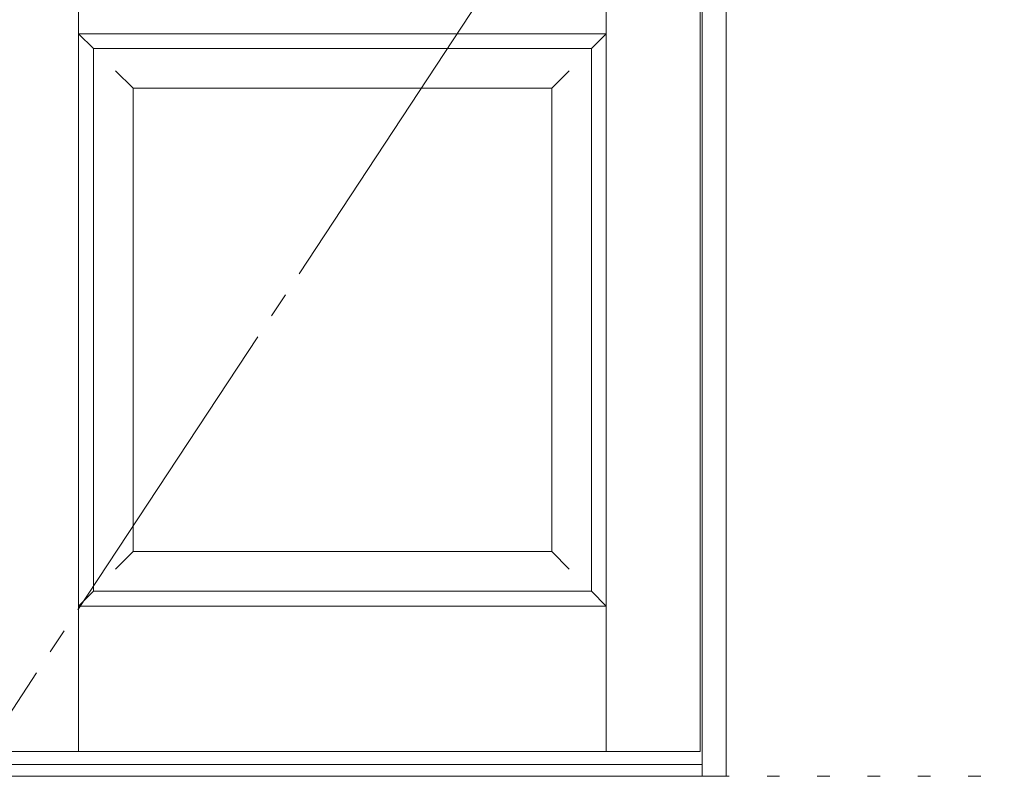
# Model space of a CAD drawing. Units: millimetres. Extents: x -6300 to 6000, y -4455 to 4425.
# Drawn here: x -4315 to -3320, y -2701 to -1937 of the extents above; entities that cross this region are included whole.
import ezdxf

# ---------------------------------------------------------------- set-up
doc = ezdxf.new("R2010")
doc.units = ezdxf.units.MM
doc.header["$LTSCALE"] = 30
doc.linetypes.add('JWW_CENTER2', pattern=[13.546667, 11.006667, -0.846667, 0.846667, -0.846667])
doc.linetypes.add('JWW_HOJO', pattern=[1.693333, -1.27, 0.423333])
for name, color, linetype in [('0-0_補助線', 7, 'Continuous'), ('0-2_扉', 7, 'Continuous'), ('0-4_枠', 7, 'Continuous'), ('0-7', 7, 'Continuous')]:
    doc.layers.add(name, color=color, linetype=linetype)

msp = doc.modelspace()

# ---------------------------------------------------------------- linework, layer by layer
at = {"layer": '0-0_補助線', "color": 7, "linetype": 'JWW_HOJO', "lineweight": 9}
msp.add_line((-5490, -2701.25), (5700, -2701.25), dxfattribs=at)
at = {"layer": '0-2_扉', "color": 7, "linetype": 'Continuous', "lineweight": 9}
for p, q in [((-3722, -2476.25), (-3722, -481.25)), ((-3627, -2676.25), (-3627, -481.25)), ((-4255, -2676.25), (-4255, -1724.51)), ((-3722, -2676.25), (-3722, -1859.25)), ((-4255, -1951.25), (-4240, -1966.25)), ((-4255, -1951.25), (-3722, -1951.25)), ((-3737, -1966.25), (-3722, -1951.25)), ((-4240, -2514.25), (-4240, -1966.25)), ((-4240, -1966.25), (-3737, -1966.25)), ((-3737, -2514.25), (-3737, -1966.25)), ((-4199.96, -2006.25), (-4217.64, -1988.57)), ((-3777, -2006.25), (-3759.32, -1988.57)), ((-3777, -2006.25), (-4200, -2006.25)), ((-4200, -2474.25), (-4200, -2006.25)), ((-3777, -2006.25), (-3777, -2474.25)), ((-4200, -2474.25), (-4217.68, -2491.93)), ((-4200, -2474.25), (-4200, -2472.82)), ((-3777, -2474.25), (-4200, -2474.25)), ((-3777, -2474.25), (-3759.32, -2491.93)), ((-4240, -2514.25), (-4255, -2529.25)), ((-4240, -2514.25), (-3737, -2514.25)), ((-3737, -2514.25), (-3722, -2529.25)), ((-4255, -2529.25), (-3722, -2529.25)), ((-4350, -2676.25), (-3627, -2676.25))]:
    msp.add_line(p, q, dxfattribs=at)
at = {"layer": '0-4_枠', "color": 92, "linetype": 'Continuous', "lineweight": 13}
for p, q in [((-3625, -2701.25), (-3625, -454.25)), ((-3601, -454.25), (-3601, -2701.25)), ((-4766, -2689.25), (-3625, -2689.25)), ((-4790, -2701.25), (-3601, -2701.25))]:
    msp.add_line(p, q, dxfattribs=at)
at = {"layer": '0-7', "color": 7, "linetype": 'JWW_CENTER2', "lineweight": 9}
msp.add_line((-3627, -1578.75), (-4350, -2676.25), dxfattribs=at)

doc.saveas('drawing.dxf')
